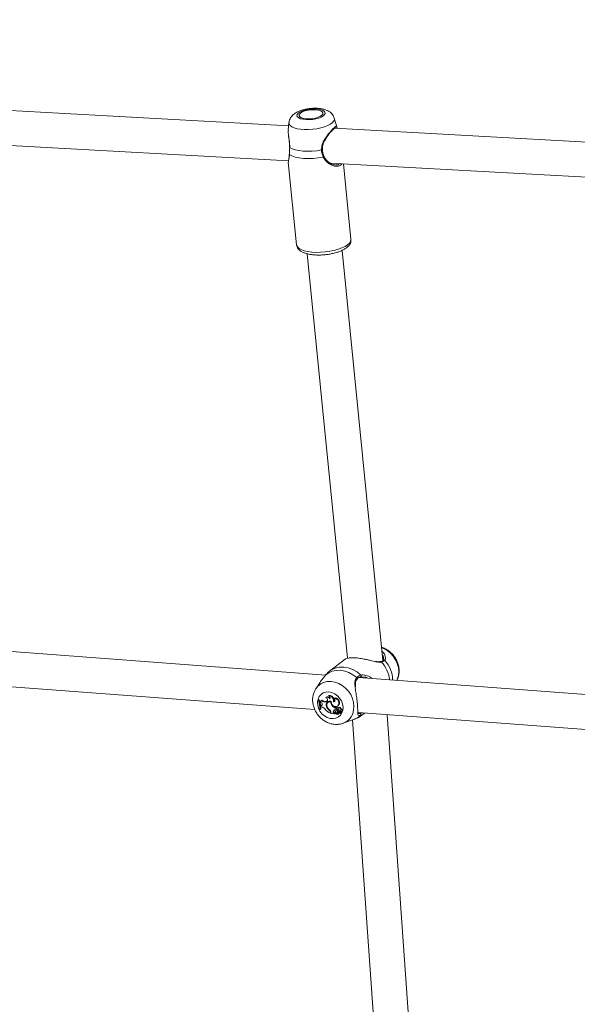
# Model space of a CAD drawing. Units: millimetres. Extents: x 0 to 59.4, y 0 to 42.1.
# Drawn here: x 19.1 to 19.6, y 9.5 to 10.5 of the extents above; entities that cross this region are included whole.
import ezdxf

# ---------------------------------------------------------------- set-up
doc = ezdxf.new("R2010")
doc.units = ezdxf.units.MM
doc.layers.add('LE_NORM', color=179, linetype='Continuous', lineweight=40)
doc.styles.add('SLDTEXTSTYLE0', font='TXT', dxfattribs={"width": 0.605})
doc.dimstyles.new('SLDDIMSTYLE0', dxfattribs={"dimtxt": 0.35, "dimasz": 0.3, "dimexe": 0, "dimexo": 0.0625, "dimgap": 0.0875, "dimtad": 1, "dimdec": 0, "dimlfac": 45, "dimrnd": 1e-09, "dimzin": 12, "dimdsep": 46, "dimtxsty": 'SLDTEXTSTYLE0', "dimsah": 1, "dimcen": 0.09, "dimadec": 0, "dimazin": 3, "dimtfac": 1, "dimtofl": 0, "dimtmove": 0, "dimatfit": 3, "dimfxl": 0, "dimfrac": 2, "dimtolj": 1, "dimtzin": 12, "dimarcsym": 0})

# ---------------------------------------------------------------- blocks, each defined once
blk = doc.blocks.new('_D')
at = {"layer": 'LE_NORM'}
for p, q in [((25.35139, 23.83013), (14.91588, 29.85508)), ((15.00166, 29.80555), (3.79727, 10.39897)), ((14.14699, 4.42355), (3.71148, 10.4485))]:
    blk.add_line(p, q, dxfattribs=at)
for points in [[(15.00166, 29.80555), (14.76506, 29.59574), (14.93827, 29.49574)], [(3.79727, 10.39897), (4.03387, 10.60878), (3.86067, 10.70878)]]:
    blk.add_solid(points, dxfattribs=at)
at = {"layer": 'LE_NORM', "insert": (8.72376, 19.83424, -0.60108), "char_height": 0.35, "attachment_point": 1, "rotation": 60, "style": 'SLDTEXTSTYLE0'}
blk.add_mtext('1008', dxfattribs=at)
blk = doc.blocks.new('_D_2')
at = {"layer": 'LE_NORM'}
for p, q in [((14.31857, 22.03493), (24.70555, 28.03186)), ((24.61976, 27.98233), (35.82415, 8.57574)), ((25.52296, 2.62835), (35.90994, 8.62527))]:
    blk.add_line(p, q, dxfattribs=at)
for points in [[(24.61976, 27.98233), (24.68316, 27.67252), (24.85636, 27.77252)], [(35.82415, 8.57574), (35.76076, 8.88555), (35.58755, 8.78555)]]:
    blk.add_solid(points, dxfattribs=at)
at = {"layer": 'LE_NORM', "insert": (30.3277, 18.99823, -0.60108), "char_height": 0.35, "attachment_point": 1, "rotation": 300, "style": 'SLDTEXTSTYLE0'}
blk.add_mtext('1008', dxfattribs=at)

msp = doc.modelspace()

# ---------------------------------------------------------------- linework, layer by layer
at = {"color": 7, "linetype": 'Continuous', "lineweight": 15}
for p, q in [((19.3397, 10.35074), (18.86987, 10.37664)), ((19.33998, 10.35387), (19.33932, 10.3464)), ((19.38862, 10.34969), (19.38603, 10.35845)), ((19.85592, 10.32227), (19.38613, 10.34818)), ((18.8696, 10.34105), (19.33943, 10.31514)), ((19.33931, 10.31376), (19.34765, 10.23)), ((19.38191, 10.3128), (19.84664, 10.28718)), ((19.40293, 10.2355), (19.39531, 10.31206)), ((19.38661, 10.31099), (19.38715, 10.31102)), ((19.43545, 9.80792), (19.394, 10.22429)), ((19.35862, 10.22076), (19.39948, 9.81033)), ((19.37727, 9.79331), (18.79382, 9.8369)), ((19.39701, 9.80951), (19.38131, 9.7973)), ((19.43297, 9.80695), (19.43294, 9.80694)), ((18.79317, 9.8013), (19.36611, 9.75849)), ((19.3713, 9.7854), (19.36746, 9.7797)), ((19.40911, 9.78934), (19.40909, 9.78932)), ((19.9947, 9.74718), (19.41099, 9.79079)), ((19.41707, 9.79127), (19.41255, 9.79145)), ((19.38046, 9.77232), (19.38063, 9.77277)), ((19.36971, 9.76774), (19.37007, 9.76822)), ((19.37013, 9.76771), (19.36971, 9.76774)), ((19.37068, 9.76818), (19.37007, 9.76822)), ((19.37013, 9.76771), (19.37068, 9.76818)), ((19.37121, 9.76637), (19.37158, 9.76685)), ((19.37121, 9.76637), (19.37147, 9.76555)), ((19.37227, 9.76538), (19.37147, 9.76555)), ((19.37218, 9.76208), (19.37258, 9.76253)), ((19.37298, 9.76235), (19.37218, 9.76208)), ((19.37218, 9.76208), (19.37227, 9.76095)), ((19.37343, 9.76282), (19.37258, 9.76253)), ((19.37283, 9.76737), (19.37327, 9.7679)), ((19.37298, 9.76235), (19.37343, 9.76282)), ((19.37343, 9.76282), (19.37369, 9.76295)), ((19.37743, 9.76618), (19.37788, 9.76664)), ((19.37806, 9.76637), (19.37743, 9.76618)), ((19.37757, 9.77028), (19.37788, 9.77063)), ((19.37851, 9.76683), (19.37788, 9.76664)), ((19.37804, 9.76168), (19.37861, 9.76207)), ((19.37806, 9.76637), (19.37851, 9.76683)), ((19.37851, 9.76683), (19.37887, 9.767)), ((19.37965, 9.76577), (19.37922, 9.76532)), ((19.38237, 9.76614), (19.38295, 9.76659)), ((19.38369, 9.76244), (19.38425, 9.76287)), ((19.38505, 9.76599), (19.38567, 9.76645)), ((19.38544, 9.76954), (19.38565, 9.76995)), ((19.3903, 9.76295), (19.39087, 9.76328)), ((19.3712, 9.75851), (19.37163, 9.75848)), ((19.37163, 9.75848), (19.3722, 9.75877)), ((19.37315, 9.76088), (19.37227, 9.76095)), ((19.38076, 9.75776), (19.38121, 9.75815)), ((19.38207, 9.75524), (19.38215, 9.75454)), ((19.38215, 9.75454), (19.38269, 9.75477)), ((19.38262, 9.75542), (19.38274, 9.75431)), ((19.38274, 9.75431), (19.3862, 9.75405)), ((19.38507, 9.7567), (19.38564, 9.75702)), ((19.38568, 9.75456), (19.38622, 9.75501)), ((19.38568, 9.75456), (19.3862, 9.75405)), ((19.3862, 9.75405), (19.38652, 9.75417)), ((19.38622, 9.75501), (19.38683, 9.75441)), ((19.38771, 9.75704), (19.38729, 9.75659)), ((19.38738, 9.75668), (19.38782, 9.75714)), ((19.38751, 9.75955), (19.38808, 9.76)), ((19.38761, 9.75854), (19.38751, 9.75955)), ((19.38761, 9.75854), (19.3882, 9.75884)), ((19.38762, 9.75431), (19.38763, 9.75437)), ((19.38802, 9.75478), (19.38764, 9.75437)), ((19.38782, 9.75714), (19.38771, 9.75704)), ((19.38813, 9.7595), (19.38808, 9.76)), ((19.3882, 9.75884), (19.3882, 9.75885)), ((19.38871, 9.76024), (19.38829, 9.75979)), ((19.3886, 9.7549), (19.38914, 9.7552)), ((19.38886, 9.75514), (19.38943, 9.75547)), ((19.38903, 9.76159), (19.38957, 9.76188)), ((19.38914, 9.7552), (19.38943, 9.75547)), ((19.38919, 9.75989), (19.3897, 9.76035)), ((19.3902, 9.75576), (19.38978, 9.75531)), ((19.3899, 9.75372), (19.39044, 9.75402)), ((19.38994, 9.7565), (19.39058, 9.75686)), ((19.39082, 9.76021), (19.39039, 9.75976)), ((19.39042, 9.75422), (19.39098, 9.75454)), ((19.39137, 9.75686), (19.39095, 9.7564)), ((19.39098, 9.75591), (19.39259, 9.75444)), ((19.391, 9.75456), (19.39098, 9.75454)), ((19.39122, 9.75523), (19.39235, 9.7542)), ((19.39175, 9.75621), (19.3923, 9.75665)), ((19.39243, 9.75651), (19.3923, 9.75665)), ((19.39234, 9.75416), (19.39288, 9.75446)), ((19.3924, 9.75865), (19.39297, 9.75911)), ((19.39264, 9.75442), (19.39319, 9.75472)), ((19.39326, 9.75636), (19.3938, 9.75666)), ((19.41046, 9.75518), (19.98368, 9.71235)), ((19.41541, 9.75344), (19.41701, 9.75469)), ((19.47451, 9.26347), (19.43977, 9.75299)), ((19.39494, 9.74436), (19.40637, 9.74847)), ((19.40449, 9.74779), (19.43885, 9.26359))]:
    msp.add_line(p, q, dxfattribs=at)
at = {"color": 8, "linetype": 'Continuous', "lineweight": 15}
for p, q in [((19.38207, 9.75524), (19.3826, 9.75558)), ((19.39122, 9.75523), (19.39148, 9.75545)), ((19.41687, 9.7547), (19.41541, 9.75344))]:
    msp.add_line(p, q, dxfattribs=at)
at = {"color": 7, "linetype": 'Continuous', "lineweight": 15, "flags": 128}
for points in [[(19.34923, 10.36338), (19.34825, 10.36212), (19.34803, 10.36087), (19.34859, 10.3597), (19.34989, 10.35867), (19.35186, 10.35785), (19.3544, 10.35727), (19.35738, 10.35696), (19.36062, 10.35695), (19.36396, 10.35723), (19.36721, 10.35778), (19.37021, 10.35859), (19.37278, 10.3596), (19.37479, 10.36075), (19.37614, 10.362), (19.37674, 10.36326), (19.37657, 10.36448), (19.37563, 10.36558), (19.37398, 10.36652), (19.37171, 10.36722), (19.36893, 10.36767), (19.3658, 10.36783), (19.36249, 10.3677), (19.35917, 10.36728), (19.35603, 10.36659), (19.35322, 10.36568), (19.35092, 10.36459), (19.34923, 10.36338)], [(19.35125, 10.36323), (19.35036, 10.36202), (19.35029, 10.36084), (19.35105, 10.35977), (19.35258, 10.35887), (19.35477, 10.35821), (19.35749, 10.35784), (19.36054, 10.35777), (19.36372, 10.35802), (19.3668, 10.35856), (19.36959, 10.35937), (19.37188, 10.36038), (19.37353, 10.36152), (19.37442, 10.36273), (19.37449, 10.36391), (19.37373, 10.36498), (19.3722, 10.36588), (19.37, 10.36654), (19.36729, 10.36691), (19.36424, 10.36698), (19.36106, 10.36673), (19.35798, 10.36618), (19.35519, 10.36538), (19.3529, 10.36437), (19.35125, 10.36323)], [(19.34039, 10.32196), (19.34039, 10.32182), (19.34048, 10.32163)], [(19.37478, 10.31901), (19.36979, 10.31814), (19.36465, 10.3176), (19.35956, 10.31742), (19.35469, 10.3176), (19.3502, 10.31813), (19.34624, 10.31901), (19.34297, 10.32019), (19.34048, 10.32163)], [(19.34073, 10.32868), (19.34063, 10.32876), (19.34062, 10.3288)], [(19.34073, 10.32868), (19.34317, 10.32736), (19.3463, 10.32629), (19.35004, 10.32549), (19.35425, 10.32499), (19.3588, 10.32482), (19.36356, 10.32497), (19.36836, 10.32544), (19.37306, 10.32621)], [(19.37712, 9.7931), (19.38033, 9.79549), (19.38401, 9.79715), (19.38804, 9.79803), (19.39228, 9.79811), (19.39661, 9.79739), (19.40089, 9.79588), (19.40498, 9.79364), (19.40875, 9.79074)], [(19.3805, 9.77612), (19.38351, 9.77554), (19.38643, 9.77425), (19.38911, 9.77234), (19.39141, 9.7699), (19.39319, 9.76707), (19.39436, 9.76399), (19.39486, 9.76085), (19.39467, 9.75779), (19.39379, 9.75499), (19.39227, 9.75261), (19.39019, 9.75076), (19.38766, 9.74955), (19.38483, 9.74904), (19.38184, 9.74927), (19.37885, 9.75021), (19.37603, 9.75182), (19.37353, 9.75401), (19.37148, 9.75666), (19.36999, 9.75963), (19.36915, 9.76277), (19.36899, 9.76589), (19.36953, 9.76884), (19.37074, 9.77144), (19.37256, 9.77358), (19.37487, 9.77512), (19.37757, 9.77598), (19.3805, 9.77612)], [(19.37131, 9.76647), (19.37113, 9.76702), (19.37068, 9.76818)], [(19.37806, 9.76637), (19.37856, 9.76663), (19.37894, 9.76706), (19.37914, 9.76762), (19.37916, 9.76825), (19.37899, 9.76889), (19.37864, 9.76948), (19.37815, 9.76996), (19.37757, 9.77028)], [(19.38295, 9.76659), (19.38294, 9.76611), (19.38294, 9.76607)], [(19.38298, 9.76653), (19.38302, 9.76511), (19.38354, 9.7637), (19.38448, 9.76249), (19.38571, 9.76162), (19.38707, 9.76122), (19.3884, 9.76133), (19.38953, 9.76193), (19.3903, 9.76295)], [(19.38505, 9.76599), (19.38565, 9.76604), (19.38616, 9.7663), (19.38652, 9.76675), (19.38669, 9.76733), (19.38665, 9.76797), (19.38641, 9.7686), (19.38599, 9.76915), (19.38544, 9.76954)], [(19.38567, 9.76645), (19.38624, 9.76655), (19.38651, 9.7667)], [(19.38957, 9.76188), (19.39008, 9.76224), (19.39087, 9.76328)], [(19.3722, 9.75877), (19.37228, 9.75992), (19.37228, 9.76095)], [(19.39044, 9.75402), (19.39073, 9.75423), (19.39098, 9.75454)], [(19.39246, 9.75629), (19.39295, 9.75625), (19.39337, 9.75643), (19.39365, 9.75678), (19.39374, 9.75726), (19.39362, 9.75777), (19.39332, 9.75822), (19.39288, 9.75853), (19.3924, 9.75865)]]:
    msp.add_lwpolyline(points, dxfattribs=at)
at = {"color": 8, "linetype": 'Continuous', "lineweight": 15, "flags": 128}
for points in [[(19.38603, 10.35845), (19.38614, 10.35718), (19.38556, 10.35557), (19.38421, 10.35396), (19.38214, 10.3524), (19.37942, 10.35096), (19.37615, 10.34967), (19.37243, 10.34858), (19.36839, 10.34773), (19.36417, 10.34714), (19.35991, 10.34685), (19.35576, 10.34685), (19.35186, 10.34715), (19.34834, 10.34773), (19.34532, 10.34858), (19.34291, 10.34967), (19.34118, 10.35096), (19.3402, 10.35241), (19.33998, 10.35387)], [(19.34765, 10.23), (19.34776, 10.22941), (19.3486, 10.22777), (19.35021, 10.22628), (19.35254, 10.22498), (19.35552, 10.2239), (19.35908, 10.22307), (19.3631, 10.22253), (19.36747, 10.22227), (19.37206, 10.22232), (19.37675, 10.22267), (19.3814, 10.22331), (19.38587, 10.22422), (19.39004, 10.22537), (19.39378, 10.22674), (19.39699, 10.22828), (19.39958, 10.22995), (19.40147, 10.2317), (19.4026, 10.23348), (19.40295, 10.23523), (19.40293, 10.2355)], [(19.43415, 9.82099), (19.43603, 9.82021), (19.43963, 9.81817), (19.44293, 9.81552), (19.44582, 9.81237), (19.44818, 9.80881), (19.44996, 9.80497), (19.45107, 9.80097), (19.45149, 9.79696), (19.4512, 9.79307), (19.45022, 9.78944), (19.44955, 9.78791)], [(19.38131, 9.7973), (19.38292, 9.79843), (19.38681, 9.80029), (19.39109, 9.80129), (19.39563, 9.8014), (19.40025, 9.8006), (19.40482, 9.79894), (19.40916, 9.79647), (19.41313, 9.79326)], [(19.38288, 9.78685), (19.38672, 9.78619), (19.39051, 9.78482), (19.39412, 9.78278), (19.39742, 9.78013), (19.4003, 9.77698), (19.40267, 9.77342), (19.40444, 9.76958), (19.40555, 9.76558), (19.40598, 9.76157), (19.40569, 9.75768), (19.4047, 9.75405), (19.40305, 9.75079), (19.40079, 9.74801), (19.398, 9.74583), (19.39477, 9.74429), (19.39472, 9.74428)], [(19.41278, 9.75234), (19.40957, 9.74996), (19.40637, 9.74847)]]:
    msp.add_lwpolyline(points, dxfattribs=at)
at = {"color": 8, "linetype": 'Continuous', "lineweight": 15}
for centre, radius, start, end in [((19.37322, 10.32711), 0.000914, 260.24408, 315.30735), ((19.37456, 10.31987), 0.000886, 284.50242, 356.0229), ((19.43311, 9.8061), 0.000861, 28.8367, 99.16197), ((19.41046, 9.78466), 0.03203, 6.8142, 43.03989), ((19.43661, 9.80746), 0.00107, 40.0934, 134.74747), ((19.41488, 9.78786), 0.03034, 0.71757, 41.98669), ((19.38124, 9.77015), 0.01677, 84.37593, 144.36711), ((19.40824, 9.78986), 0.00101, 328.60908, 59.69731)]:
    msp.add_arc(centre, radius, start, end, dxfattribs=at)
at = {"color": 7, "linetype": 'Continuous', "lineweight": 15}
for centre, radius, start, end in [((19.4124, 9.7925), 0.00106, 278.20406, 46.33969), ((19.3793, 9.7702), 0.00242, 335.75314, 61.52633), ((19.38037, 9.76743), 0.0049, 342.91217, 88.96774), ((19.38086, 9.76782), 0.00496, 21.10386, 92.74741), ((19.35173, 9.7601), 0.01954, 355.33477, 23.01285), ((19.35235, 9.76009), 0.01935, 355.22537, 23.19252), ((19.37137, 9.76792), 0.00156, 264.23535, 339.42879), ((19.37183, 9.76839), 0.00155, 261.03476, 304.81855), ((19.35265, 9.76034), 0.01964, 5.18683, 15.30277), ((19.37218, 9.76376), 0.00162, 299.61449, 86.5707), ((19.37622, 9.77098), 0.00495, 226.74917, 284.13882), ((19.3767, 9.77139), 0.00489, 225.47631, 284.03334), ((19.37906, 9.768), 0.00273, 26.06346, 123.26402), ((19.38144, 9.76315), 0.00371, 65.58531, 203.30087), ((19.37955, 9.76851), 0.0027, 35.36845, 128.17286), ((19.38156, 9.76297), 0.00327, 75.70173, 209.48674), ((19.38197, 9.76364), 0.00359, 126.37184, 182.05637), ((19.38193, 9.76355), 0.00319, 79.49031, 135.69912), ((19.38779, 9.76599), 0.00542, 178.46409, 220.9933), ((19.3909, 9.76801), 0.00911, 217.71759, 248.13549), ((19.39127, 9.76822), 0.00882, 223.49734, 248.76972), ((19.3861, 9.76494), 0.00465, 334.697, 98.15249), ((19.38142, 9.76779), 0.00446, 342.52536, 22.3334), ((19.3866, 9.76532), 0.00473, 334.49152, 101.54602), ((19.37263, 9.7561), 0.00481, 32.8773, 83.81501), ((19.38863, 9.76876), 0.01563, 220.04864, 245.48397), ((19.38437, 9.76318), 0.00651, 193.29538, 236.31035), ((19.38506, 9.7638), 0.00681, 201.03423, 233.04283), ((19.37807, 9.75476), 0.00403, 6.80914, 48.191), ((19.37825, 9.7549), 0.0044, 6.86614, 51.89059), ((19.38672, 9.75601), 0.00179, 157.5585, 234.56333), ((19.38799, 9.75534), 0.00322, 96.67475, 155.15744), ((19.38719, 9.75638), 0.00168, 157.53139, 234.75761), ((19.38851, 9.7557), 0.00316, 124.4456, 155.15705), ((19.3868, 9.75438), 0.0000473, 280.38345, 53.46422), ((19.38812, 9.75591), 0.00107, 133.80028, 313.80977), ((19.38855, 9.75496), 0.00207, 47.64068, 124.15321), ((19.38829, 9.75556), 0.00142, 241.66675, 335.54277), ((19.38905, 9.75527), 0.00172, 213.6468, 322.63478), ((19.38903, 9.75532), 0.00219, 44.72919, 123.75956), ((19.38807, 9.75473), 0.0000676, 71.65252, 136.01423), ((19.38888, 9.75913), 0.000818, 67.53435, 259.30992), ((19.38877, 9.75608), 0.00145, 241.96179, 302.07044), ((19.38928, 9.75965), 0.000819, 59.32844, 134.12856), ((19.38966, 9.76126), 0.00307, 252.31345, 280.53171), ((19.39167, 9.754), 0.00304, 124.71302, 157.89887), ((19.38843, 9.75777), 0.00225, 40.20961, 70.29181), ((19.39217, 9.75436), 0.00296, 122.5049, 158.07019), ((19.39048, 9.75462), 0.000959, 39.5649, 158.11683), ((19.38891, 9.75817), 0.00232, 47.09246, 70.23372), ((19.39125, 9.75885), 0.00116, 350.0327, 161.27588), ((19.39087, 9.75512), 0.000923, 88.24008, 136.25531), ((19.39031, 9.75608), 0.00216, 5.73412, 92.4961), ((19.39134, 9.75321), 0.00137, 44.39776, 132.26921), ((19.39164, 9.75916), 0.00133, 357.96952, 127.93137), ((19.39119, 9.75616), 0.00033, 90.96863, 230.52491), ((19.39111, 9.75562), 0.000876, 42.49586, 84.93867), ((19.39163, 9.75661), 0.000355, 84.30817, 136.27008), ((19.39158, 9.75599), 0.000978, 42.4103, 84.91214), ((19.38907, 9.7537), 0.00367, 11.83594, 43.07468), ((19.39233, 9.75418), 0.000021, 236.16626, 42.14718), ((19.39262, 9.75446), 0.0000386, 213.90461, 359.85537), ((19.38955, 9.75407), 0.00377, 11.72004, 35.50848), ((19.39283, 9.75455), 0.0001, 302.39847, 17.39115), ((19.39291, 9.75772), 0.00139, 309.87725, 87.52688), ((19.39313, 9.75482), 0.000111, 300.55112, 8.64032), ((19.41194, 9.75316), 0.00118, 315.85871, 80.6153)]:
    msp.add_arc(centre, radius, start, end, dxfattribs=at)
for points, knots in [([(19.344, 10.36167), (19.34347, 10.36113), (19.34233, 10.35999), (19.34102, 10.35784), (19.34019, 10.35573), (19.34009, 10.35437), (19.34006, 10.35389)], [0, 0, 0, 0, 0.264562, 0.559165, 0.843957, 1, 1, 1, 1]), ([(19.38594, 10.3585), (19.38577, 10.35907), (19.38536, 10.36045), (19.38408, 10.36233), (19.38235, 10.36412), (19.38024, 10.36558), (19.3777, 10.36678), (19.37463, 10.36771), (19.37105, 10.36831), (19.36719, 10.36854), (19.36328, 10.36843), (19.35941, 10.36801), (19.35564, 10.36728), (19.35202, 10.36625), (19.34857, 10.36483), (19.34591, 10.36331), (19.34448, 10.36208), (19.344, 10.36167)], [0, 0, 0, 0, 0.037007, 0.09084, 0.144648, 0.201251, 0.264206, 0.337092, 0.417184, 0.494527, 0.569189, 0.642804, 0.716753, 0.792152, 0.871082, 0.957016, 1, 1, 1, 1]), ([(19.33945, 10.34639), (19.33934, 10.34544), (19.33918, 10.34404), (19.33943, 10.34221), (19.33952, 10.34162)], [0, 0, 0, 0, 0.6762969, 1, 1, 1, 1]), ([(19.33943, 10.3416), (19.33943, 10.34158), (19.3395, 10.34044), (19.33986, 10.33811), (19.34031, 10.33479), (19.34059, 10.33177), (19.34069, 10.32976), (19.34062, 10.32885), (19.34061, 10.3288)], [0, 0, 0, 0, 0.004963, 0.305605, 0.559845, 0.782168, 0.989232, 1, 1, 1, 1]), ([(19.37395, 10.32648), (19.37391, 10.32704), (19.37378, 10.32856), (19.37433, 10.33112), (19.37542, 10.33408), (19.37705, 10.33712), (19.37897, 10.34004), (19.38097, 10.34267), (19.3828, 10.34485), (19.38443, 10.34664), (19.38577, 10.34791), (19.38662, 10.34862), (19.38711, 10.34882), (19.38702, 10.34881), (19.387, 10.34881)], [0, 0, 0, 0, 0.05049, 0.135152, 0.225803, 0.324771, 0.435012, 0.537318, 0.635055, 0.727824, 0.825835, 0.909887, 0.982039, 1, 1, 1, 1]), ([(19.3886, 10.34968), (19.38861, 10.34968), (19.38864, 10.34967), (19.38864, 10.34956), (19.38864, 10.34949)], [0, 0, 0, 0, 0.279964, 1, 1, 1, 1]), ([(19.3888, 10.34803), (19.3888, 10.34826), (19.38879, 10.34881), (19.38869, 10.34921), (19.38864, 10.34945)], [0, 0, 0, 0, 0.4103001, 1, 1, 1, 1]), ([(19.34048, 10.32163), (19.34042, 10.32077), (19.3403, 10.31901), (19.33979, 10.31635), (19.33929, 10.31451), (19.33936, 10.31397), (19.33936, 10.3138), (19.33936, 10.31376)], [0, 0, 0, 0, 0.206408, 0.420791, 0.840754, 0.970994, 1, 1, 1, 1]), ([(19.34036, 10.32196), (19.34035, 10.32159), (19.34034, 10.32036), (19.34008, 10.3186), (19.33973, 10.31661), (19.33936, 10.31505), (19.33936, 10.31424), (19.33936, 10.31386)], [0, 0, 0, 0, 0.087395, 0.287814, 0.515954, 0.776118, 1, 1, 1, 1]), ([(19.34073, 10.32868), (19.34065, 10.3266), (19.34056, 10.3241), (19.34049, 10.32199), (19.34048, 10.32163)], [0, 0, 0, 0, 0.83228, 1, 1, 1, 1]), ([(19.37478, 10.31901), (19.37411, 10.32093), (19.37331, 10.32323), (19.3731, 10.32578), (19.37306, 10.32621)], [0, 0, 0, 0, 0.832433, 1, 1, 1, 1]), ([(19.37546, 10.31981), (19.37539, 10.31996), (19.37488, 10.32109), (19.37422, 10.32329), (19.374, 10.32547), (19.3739, 10.32648)], [0, 0, 0, 0, 0.076056, 0.572308, 1, 1, 1, 1]), ([(19.38665, 10.311), (19.38602, 10.31111), (19.38464, 10.31137), (19.38227, 10.31247), (19.37972, 10.31416), (19.37751, 10.31637), (19.37605, 10.31832), (19.37562, 10.31953), (19.37551, 10.31983)], [0, 0, 0, 0, 0.161043, 0.352793, 0.557667, 0.770283, 0.942403, 1, 1, 1, 1]), ([(19.34769, 10.22992), (19.34781, 10.22922), (19.34807, 10.22778), (19.34924, 10.22587), (19.35085, 10.2242), (19.35299, 10.22276), (19.35575, 10.22152), (19.35909, 10.22055), (19.36289, 10.21988), (19.36696, 10.21952), (19.37119, 10.21945), (19.37551, 10.21968), (19.37981, 10.22017), (19.38401, 10.22093), (19.388, 10.22195), (19.3917, 10.2232), (19.39506, 10.22469), (19.39801, 10.22646), (19.40028, 10.22841), (19.40189, 10.23052), (19.40276, 10.23266), (19.4031, 10.23443), (19.40289, 10.23539), (19.40284, 10.23563)], [0, 0, 0, 0, 0.03725, 0.076913, 0.118192, 0.164136, 0.216208, 0.271781, 0.326466, 0.379983, 0.43274, 0.48509, 0.537294, 0.589558, 0.642061, 0.695072, 0.748989, 0.804399, 0.862006, 0.907509, 0.948319, 0.987098, 1, 1, 1, 1]), ([(19.44949, 9.78792), (19.44985, 9.78861), (19.45078, 9.79038), (19.45158, 9.79357), (19.45196, 9.79732), (19.45167, 9.80117), (19.45074, 9.80501), (19.44918, 9.80873), (19.44704, 9.81221), (19.44436, 9.81534), (19.44121, 9.818), (19.43778, 9.82013), (19.4353, 9.821), (19.4341, 9.82143)], [0, 0, 0, 0, 0.057996, 0.148561, 0.240105, 0.332872, 0.42683, 0.521798, 0.617566, 0.713953, 0.810847, 0.908105, 1, 1, 1, 1]), ([(19.43452, 9.81723), (19.43483, 9.81699), (19.43653, 9.81566), (19.43765, 9.81358), (19.43776, 9.81226), (19.43777, 9.8122)], [0, 0, 0, 0, 0.17558, 0.964223, 1, 1, 1, 1]), ([(19.42828, 9.80685), (19.42652, 9.80722), (19.4236, 9.80784), (19.41897, 9.80895), (19.41433, 9.80991), (19.40909, 9.81071), (19.40401, 9.81096), (19.40012, 9.81064), (19.39763, 9.80994), (19.39724, 9.80957), (19.39708, 9.80942)], [0, 0, 0, 0, 0.147542, 0.243746, 0.343487, 0.48141, 0.61987, 0.752521, 0.897966, 1, 1, 1, 1]), ([(19.43293, 9.80701), (19.43254, 9.80693), (19.43158, 9.80674), (19.42986, 9.80686), (19.42852, 9.80709), (19.42801, 9.80718)], [0, 0, 0, 0, 0.29815, 0.738162, 1, 1, 1, 1]), ([(19.43585, 9.80822), (19.43583, 9.8082), (19.43564, 9.80795), (19.43484, 9.80749), (19.43384, 9.80708), (19.43303, 9.80697), (19.43297, 9.80696)], [0, 0, 0, 0, 0.051394, 0.492117, 0.961739, 1, 1, 1, 1]), ([(19.43743, 9.80815), (19.43665, 9.80758), (19.43571, 9.8069), (19.43413, 9.80657), (19.43387, 9.80651)], [0, 0, 0, 0, 0.832276, 1, 1, 1, 1]), ([(19.4362, 9.81015), (19.43623, 9.80997), (19.43635, 9.80929), (19.43616, 9.80859), (19.43593, 9.80836), (19.43584, 9.80827)], [0, 0, 0, 0, 0.191172, 0.688616, 1, 1, 1, 1]), ([(19.37712, 9.7931), (19.37632, 9.79206), (19.3755, 9.79099), (19.37347, 9.78841), (19.37223, 9.78704), (19.37131, 9.78541), (19.37131, 9.78539)], [0, 0, 0, 0, 0.485264, 0.497466, 0.995504, 1, 1, 1, 1]), ([(19.37877, 9.79495), (19.3784, 9.79463), (19.37791, 9.7942), (19.37728, 9.79332), (19.37712, 9.7931)], [0, 0, 0, 0, 0.747359, 1, 1, 1, 1]), ([(19.38133, 9.79729), (19.38125, 9.79724), (19.38029, 9.7966), (19.37947, 9.79577), (19.37872, 9.795)], [0, 0, 0, 0, 0.0773553, 1, 1, 1, 1]), ([(19.40875, 9.79074), (19.40987, 9.79168), (19.41122, 9.79281), (19.41285, 9.7932), (19.41313, 9.79326)], [0, 0, 0, 0, 0.832281, 1, 1, 1, 1]), ([(19.41807, 9.79298), (19.41985, 9.7924), (19.42203, 9.79169), (19.42386, 9.7901), (19.4242, 9.78981)], [0, 0, 0, 0, 0.812628, 1, 1, 1, 1]), ([(19.40758, 9.78147), (19.40752, 9.78235), (19.4074, 9.78412), (19.40764, 9.78645), (19.40816, 9.78822), (19.40889, 9.78899), (19.40916, 9.78927)], [0, 0, 0, 0, 0.267961, 0.544429, 0.831325, 1, 1, 1, 1]), ([(19.4091, 9.78931), (19.40915, 9.78937), (19.40969, 9.79001), (19.41094, 9.79082), (19.41225, 9.79147), (19.41303, 9.7915), (19.41308, 9.7915)], [0, 0, 0, 0, 0.048066, 0.497372, 0.966287, 1, 1, 1, 1]), ([(19.36768, 9.77991), (19.36748, 9.77966), (19.36652, 9.77845), (19.36537, 9.7759), (19.3643, 9.77238), (19.3639, 9.76862), (19.36413, 9.76478), (19.36501, 9.76093), (19.36651, 9.7572), (19.36861, 9.75369), (19.37125, 9.75053), (19.37435, 9.74782), (19.37784, 9.74564), (19.3816, 9.7441), (19.38553, 9.74323), (19.38945, 9.74314), (19.39255, 9.74352), (19.3942, 9.74417), (19.39466, 9.74435)], [0, 0, 0, 0, 0.0177577, 0.0826551, 0.1478959, 0.2138293, 0.2806335, 0.3483041, 0.4167197, 0.4857193, 0.5551738, 0.6250064, 0.695108, 0.765321, 0.8353564, 0.9048308, 0.9733698, 1, 1, 1, 1]), ([(19.41002, 9.75448), (19.40997, 9.75512), (19.40985, 9.75668), (19.40976, 9.76108), (19.40921, 9.76688), (19.40837, 9.77304), (19.40747, 9.7781), (19.40727, 9.7808), (19.4072, 9.78178)], [0, 0, 0, 0, 0.138054, 0.335322, 0.534714, 0.712784, 0.896287, 1, 1, 1, 1]), ([(19.38652, 9.75417), (19.38654, 9.75418), (19.38659, 9.75422), (19.38665, 9.75428), (19.38671, 9.75432), (19.38673, 9.75434), (19.38675, 9.75435), (19.38678, 9.75437), (19.38681, 9.7544), (19.38683, 9.75441)], [0, 0, 0, 0, 0.158081, 0.498914, 0.654555, 0.687713, 0.710519, 0.814582, 1, 1, 1, 1]), ([(19.38652, 9.75417), (19.38652, 9.75417), (19.38652, 9.75417), (19.38652, 9.75417), (19.38653, 9.75417), (19.38655, 9.75418), (19.38656, 9.75419), (19.38657, 9.7542)], [0, 0, 0, 0, 0.006224, 0.025163, 0.103679, 0.414625, 1, 1, 1, 1]), ([(19.38763, 9.75437), (19.38763, 9.75437), (19.38764, 9.75437), (19.38765, 9.75438), (19.38768, 9.75441), (19.38783, 9.75456), (19.38798, 9.75469), (19.38809, 9.75479)], [0, 0, 0, 0, 0.003141, 0.01492, 0.062686, 0.252514, 1, 1, 1, 1]), ([(19.39118, 9.75649), (19.39129, 9.75659), (19.39145, 9.75675), (19.39161, 9.75691), (19.39166, 9.75696)], [0, 0, 0, 0, 0.647722, 1, 1, 1, 1]), ([(19.39235, 9.7542), (19.39236, 9.7542), (19.39239, 9.75423), (19.39249, 9.75431), (19.39257, 9.75438), (19.39262, 9.75442)], [0, 0, 0, 0, 0.084632, 0.422596, 1, 1, 1, 1]), ([(19.39266, 9.75446), (19.39268, 9.75447), (19.39275, 9.75452), (19.39295, 9.75464), (19.39312, 9.75476), (19.39324, 9.75483)], [0, 0, 0, 0, 0.079068, 0.394712, 1, 1, 1, 1]), ([(19.40636, 9.74851), (19.4066, 9.74859), (19.40843, 9.74912), (19.41154, 9.75071), (19.41414, 9.75256), (19.41539, 9.75345)], [0, 0, 0, 0, 0.073943, 0.553306, 1, 1, 1, 1]), ([(19.41063, 9.75405), (19.4106, 9.75405), (19.41054, 9.75405), (19.41055, 9.75406), (19.41036, 9.75455), (19.41032, 9.75507), (19.41031, 9.75512)], [0, 0, 0, 0, 0.246, 0.584983, 0.953679, 1, 1, 1, 1]), ([(19.41213, 9.75432), (19.41233, 9.75438), (19.41272, 9.7545), (19.41317, 9.75481), (19.41339, 9.75496)], [0, 0, 0, 0, 0.521264, 1, 1, 1, 1]), ([(19.41674, 9.75471), (19.4156, 9.75387), (19.4142, 9.75284), (19.413, 9.75242), (19.41278, 9.75234)], [0, 0, 0, 0, 0.815303, 1, 1, 1, 1])]:
    msp.add_open_spline(points, degree=3, knots=knots, dxfattribs=at)
at = {"color": 8, "linetype": 'Continuous', "lineweight": 15}
for points, knots in [([(19.33952, 10.34162), (19.33967, 10.34019), (19.34, 10.33719), (19.34072, 10.3326), (19.34073, 10.32974), (19.34073, 10.32868)], [0, 0, 0, 0, 0.366904, 0.764673, 1, 1, 1, 1]), ([(19.37306, 10.32621), (19.37315, 10.32802), (19.37324, 10.32988), (19.37438, 10.33341), (19.37626, 10.33721), (19.37986, 10.34221), (19.38361, 10.34655), (19.38644, 10.3493), (19.38811, 10.35045), (19.38844, 10.34994), (19.3886, 10.34968)], [0, 0, 0, 0, 0.127258, 0.130456, 0.261074, 0.420756, 0.572702, 0.726293, 0.86346, 1, 1, 1, 1]), ([(19.38738, 10.34811), (19.38738, 10.34817), (19.38737, 10.34882), (19.38711, 10.34878), (19.38688, 10.34873)], [0, 0, 0, 0, 0.090142, 1, 1, 1, 1]), ([(19.39342, 10.31216), (19.39336, 10.31203), (19.3929, 10.31077), (19.39077, 10.30974), (19.38719, 10.3094), (19.38271, 10.31086), (19.37795, 10.31388), (19.37579, 10.31738), (19.37478, 10.31901)], [0, 0, 0, 0, 0.022576, 0.205519, 0.380799, 0.572976, 0.800575, 1, 1, 1, 1]), ([(19.38792, 10.31105), (19.38855, 10.31102), (19.38998, 10.31095), (19.39084, 10.3118), (19.39133, 10.31228)], [0, 0, 0, 0, 0.439654, 1, 1, 1, 1]), ([(19.43608, 9.81026), (19.43609, 9.81064), (19.43612, 9.81166), (19.43536, 9.81282), (19.43489, 9.81355)], [0, 0, 0, 0, 0.378832, 1, 1, 1, 1]), ([(19.43777, 9.8122), (19.43798, 9.81118), (19.43832, 9.80952), (19.43768, 9.80853), (19.43743, 9.80815)], [0, 0, 0, 0, 0.614188, 1, 1, 1, 1]), ([(19.43387, 9.80651), (19.43311, 9.80645), (19.43158, 9.80632), (19.4297, 9.80654), (19.42848, 9.80681), (19.42828, 9.80685)], [0, 0, 0, 0, 0.4478331, 0.9129436, 1, 1, 1, 1]), ([(19.41313, 9.79326), (19.41389, 9.79336), (19.41543, 9.79354), (19.41718, 9.79317), (19.41807, 9.79298)], [0, 0, 0, 0, 0.490542, 1, 1, 1, 1]), ([(19.4072, 9.78178), (19.40708, 9.78283), (19.40678, 9.7855), (19.40718, 9.78853), (19.40832, 9.79014), (19.40875, 9.79074)], [0, 0, 0, 0, 0.290869, 0.736403, 1, 1, 1, 1]), ([(19.41994, 9.79012), (19.41902, 9.79067), (19.41805, 9.79124), (19.41713, 9.79127), (19.41707, 9.79127)], [0, 0, 0, 0, 0.939721, 1, 1, 1, 1]), ([(19.41278, 9.75234), (19.41202, 9.75217), (19.41123, 9.75199), (19.41041, 9.75236), (19.41009, 9.75279), (19.41004, 9.7541), (19.41002, 9.75448)], [0, 0, 0, 0, 0.404762, 0.414931, 0.830366, 1, 1, 1, 1]), ([(19.41062, 9.75415), (19.41092, 9.75411), (19.4113, 9.75406), (19.41199, 9.75428), (19.41213, 9.75432)], [0, 0, 0, 0, 0.793937, 1, 1, 1, 1])]:
    msp.add_open_spline(points, degree=3, knots=knots, dxfattribs=at)

# ---------------------------------------------------------------- dimensions: what is measured, and where the dimension line sits
at = {"layer": 'LE_NORM'}
for base, p1, p2, angle, picture, middle in [((3.79727, 10.39897), (25.43718, 23.7806), (14.23278, 4.37402), 60, '_D', (9.39947, 20.10226)), ((35.82415, 8.57574), (14.23278, 21.9854), (25.43718, 2.57882), 300, '_D_2', (30.22196, 18.27903))]:
    dim = msp.add_linear_dim(base=base, p1=p1, p2=p2, angle=angle, dimstyle='SLDDIMSTYLE0', dxfattribs=at)
    dim.commit()
    dim.dimension.update_dxf_attribs({"geometry": picture, "text_midpoint": middle, "dimtype": 160})

doc.saveas('drawing.dxf')
